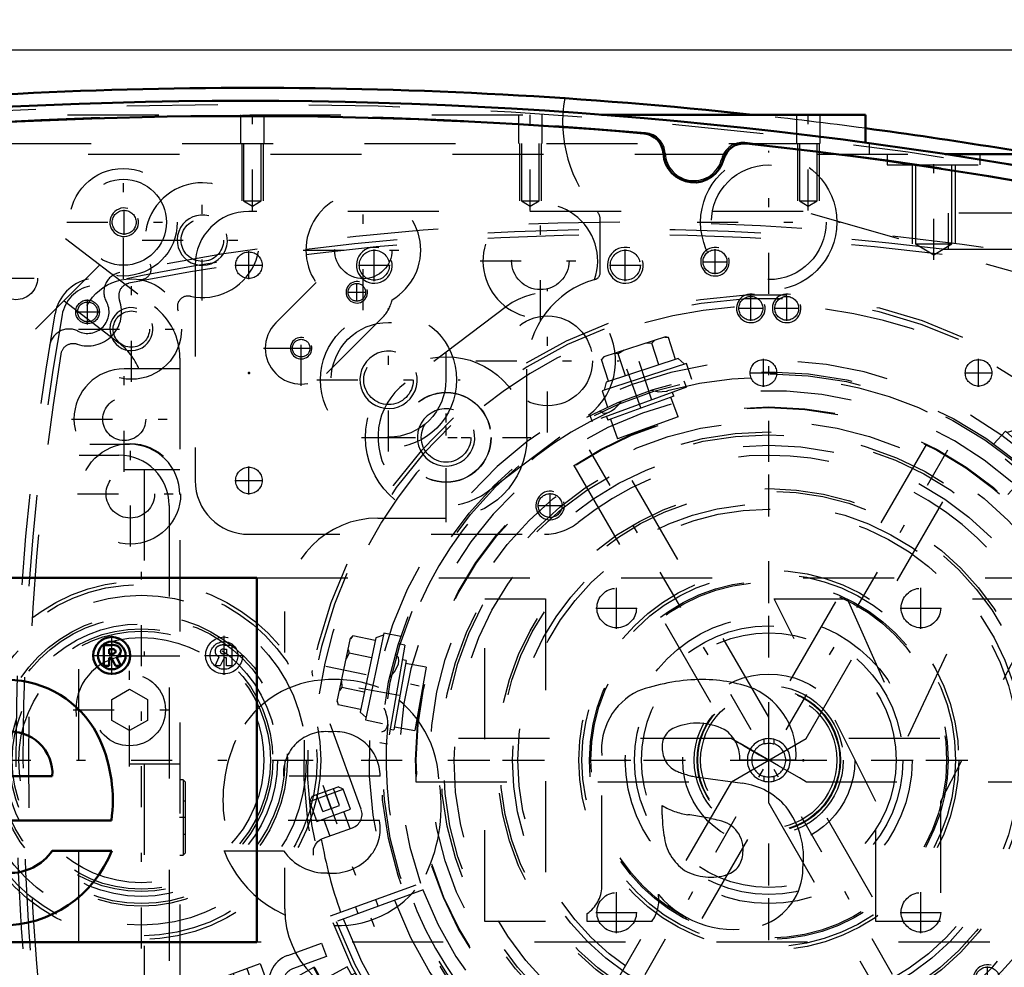
# Model space of a CAD drawing. Units: inches. Extents: x 19 to 237, y 19 to 234.
# Drawn here: x 165 to 176, y 101 to 111 of the extents above; entities that cross this region are included whole.
import ezdxf

# ---------------------------------------------------------------- set-up
doc = ezdxf.new("R2010")
doc.units = ezdxf.units.IN
doc.header["$MEASUREMENT"] = 0
doc.linetypes.add('Center', pattern=[1.5, 0.45, -0.5, 0.05, -0.5])
doc.linetypes.add('Dashed', pattern=[2, 1, -1])
for name, color, linetype, lineweight in [('2d ConnectionPoints', 7, 'Continuous', 50), ('AM_0', 7, 'Continuous', 50), ('AM_5', 3, 'Continuous', 25), ('AM_7', 7, 'Center', 25), ('AM_9', 6, 'Dashed', 25)]:
    doc.layers.add(name, color=color, linetype=linetype, lineweight=lineweight)
doc.dimstyles.get("Standard").update_dxf_attribs({"dimtxt": 0.18, "dimasz": 0.18, "dimexe": 0.18, "dimexo": 0.0625, "dimgap": 0.09, "dimtad": 0, "dimtih": 1, "dimtoh": 1, "dimdec": 4, "dimzin": 0, "dimdsep": 46, "dimtxsty": 'Standard', "dimcen": 0.09, "dimadec": 0, "dimazin": 0, "dimtfac": 1, "dimtdec": 4, "dimtofl": 0, "dimtmove": 0, "dimatfit": 3, "dimfxl": 0, "dimtolj": 1, "dimtzin": 0, "dimarcsym": 0})

# ---------------------------------------------------------------- blocks, each defined once
blk = doc.blocks.new('66_0543204010_SH5_GS_0_in_J5RNF_1_2_GN_Wire_Rope_Hoist_900')
at = {"layer": 'AM_5'}
for centre, radius in [((168.74, 108.669), 0.197), ((171.496, 108.669), 0.197), ((172.874, 108.196), 0.157)]:
    blk.add_arc(centre, radius, 75, 15, dxfattribs=at)
at = {"layer": 'AM_7'}
for p, q in [((167.363, 108.516), (167.363, 108.822)), ((168.74, 108.496), (168.74, 108.842)), ((171.496, 108.496), (171.496, 108.842)), ((172.481, 108.571), (172.481, 108.845)), ((167.21, 108.669), (167.515, 108.669)), ((168.567, 108.669), (168.914, 108.669)), ((171.323, 108.669), (171.67, 108.669)), ((172.343, 108.708), (172.618, 108.708)), ((170.641, 106.834), (170.641, 108.405)), ((172.874, 108.059), (172.874, 108.334)), ((172.737, 108.196), (173.012, 108.196)), ((169.856, 107.619), (171.427, 107.619)), ((169.528, 105.993), (169.528, 107.564)), ((168.742, 106.779), (170.313, 106.779)), ((173.071, 99.722), (173.071, 106.749)), ((167.363, 106.153), (167.363, 106.459)), ((167.21, 106.306), (167.515, 106.306)), ((169.557, 103.236), (176.585, 103.236))]:
    blk.add_line(p, q, dxfattribs=at)
at = {"layer": 'AM_9'}
for p, q in [((173.449, 109.259), (167.363, 109.259)), ((180.266, 107.304), (173.449, 109.259)), ((166.772, 108.669), (166.772, 106.306)), ((170.191, 108.216), (169.077, 107.376)), ((169.978, 106.182), (171.092, 107.022)), ((167.363, 105.716), (170.607, 105.716))]:
    blk.add_line(p, q, dxfattribs=at)
for centre, radius in [((167.363, 108.669), 0.146), ((168.74, 108.669), 0.165), ((171.496, 108.669), 0.165), ((172.481, 108.708), 0.131), ((172.874, 108.196), 0.131), ((170.641, 107.619), 0.494), ((169.528, 106.779), 0.494), ((167.363, 106.306), 0.146)]:
    blk.add_circle(centre, radius, dxfattribs=at)
for centre, radius, start, end in [((167.363, 108.669), 0.591, 90, 180), ((170.641, 107.619), 0.748, 307.0403, 127.0403), ((169.528, 106.779), 0.748, 127.0403, 307.0403), ((173.071, 103.236), 3.346, 301.5881, 128.7394), ((167.363, 106.306), 0.591, 180, 270), ((170.607, 106.306), 0.591, 270, 308.7394)]:
    blk.add_arc(centre, radius, start, end, dxfattribs=at)
blk = doc.blocks.new('67_0543003220_SH5_L2_0_in_J5RNF_1_2_GN_Wire_Rope_Hoist_900')
at = {"layer": 'AM_5'}
for p, q in [((167.995, 100.56), (168.003, 100.537)), ((168.158, 100.594), (168.003, 100.537)), ((168.223, 100.417), (168.067, 100.36)), ((168.075, 100.338), (168.067, 100.36)), ((173.326, 96.815), (173.326, 96.933)), ((173.563, 96.815), (173.563, 96.933))]:
    blk.add_line(p, q, dxfattribs=at)
for centre, radius in [((166.947, 100.459), 0.094), ((168.061, 100.458), 0.127), ((167.22, 99.707), 0.094), ((173.445, 97.17), 0.127)]:
    blk.add_arc(centre, radius, 75, 15, dxfattribs=at)
at = {"layer": 'AM_7'}
for p, q in [((166.947, 100.252), (166.947, 100.666)), ((166.74, 100.459), (167.153, 100.459)), ((167.336, 100.194), (168.231, 100.52)), ((167.22, 99.525), (167.22, 99.889)), ((167.038, 99.707), (167.402, 99.707)), ((173.445, 96.807), (173.445, 97.418)), ((173.197, 97.17), (173.693, 97.17))]:
    blk.add_line(p, q, dxfattribs=at)
at = {"layer": 'AM_9'}
for p, q in [((167.789, 101.092), (168.159, 101.227)), ((168.159, 101.227), (168.213, 101.079)), ((166.654, 100.699), (167.487, 101.002)), ((167.487, 101.002), (167.985, 99.633)), ((168.213, 101.079), (167.843, 100.944)), ((167.191, 100.894), (167.689, 99.525)), ((167.339, 100.948), (167.837, 99.579)), ((166.654, 100.699), (167.152, 99.33)), ((167.748, 100.742), (168.004, 100.04)), ((167.81, 100.609), (167.957, 100.662)), ((168.113, 100.235), (167.957, 100.662)), ((166.835, 100.479), (166.908, 100.566)), ((166.908, 100.566), (167.02, 100.546)), ((167.816, 100.579), (167.661, 100.522)), ((167.805, 100.621), (167.803, 100.616)), ((167.964, 100.172), (167.803, 100.616)), ((167.805, 100.621), (167.81, 100.609)), ((167.83, 100.616), (167.825, 100.566)), ((167.825, 100.566), (167.872, 100.438)), ((168.127, 100.608), (167.995, 100.56)), ((168.208, 100.386), (168.127, 100.608)), ((168.158, 100.594), (168.127, 100.608)), ((168.223, 100.417), (168.158, 100.594)), ((166.874, 100.372), (166.835, 100.479)), ((167.02, 100.546), (167.059, 100.439)), ((167.513, 100.468), (167.331, 100.402)), ((168.01, 100.44), (168.015, 100.503)), ((166.986, 100.352), (166.874, 100.372)), ((167.059, 100.439), (166.986, 100.352)), ((167.436, 100.046), (167.317, 100.372)), ((167.466, 100.032), (167.331, 100.402)), ((167.908, 100.403), (167.903, 100.352)), ((167.903, 100.352), (167.95, 100.224)), ((167.908, 100.403), (168.01, 100.44)), ((168.075, 100.338), (168.208, 100.386)), ((168.208, 100.386), (168.223, 100.417)), ((167.561, 100.276), (167.338, 100.316)), ((167.415, 100.102), (167.561, 100.276)), ((168.113, 100.235), (167.965, 100.181)), ((168.088, 100.226), (168.093, 100.29)), ((167.951, 100.209), (167.796, 100.152)), ((167.964, 100.172), (167.97, 100.169)), ((167.965, 100.181), (167.97, 100.169)), ((167.466, 100.032), (167.648, 100.098)), ((168.206, 99.945), (168.502, 100.053)), ((168.556, 99.905), (168.26, 99.797)), ((167.108, 99.727), (167.181, 99.814)), ((167.181, 99.814), (167.293, 99.794)), ((167.293, 99.794), (167.332, 99.688)), ((169.198, 98.602), (168.758, 99.811)), ((168.906, 99.865), (169.346, 98.656)), ((167.147, 99.62), (167.108, 99.727)), ((167.332, 99.688), (167.259, 99.6)), ((167.259, 99.6), (167.147, 99.62)), ((167.152, 99.33), (167.985, 99.633)), ((169.427, 98.567), (172.814, 96.988)), ((172.747, 96.845), (169.361, 98.424)), ((173.591, 96.985), (173.298, 96.985)), ((172.881, 96.973), (174.386, 96.973)), ((173.287, 96.973), (173.287, 96.933)), ((173.287, 96.933), (173.602, 96.933)), ((173.348, 96.933), (173.348, 96.815)), ((173.541, 96.815), (173.541, 96.933)), ((173.602, 96.933), (173.602, 96.973)), ((174.386, 96.973), (174.386, 96.815)), ((174.386, 96.815), (172.881, 96.815))]:
    blk.add_line(p, q, dxfattribs=at)
for points in [[(167.977, 100.608), (167.958, 100.63), (167.933, 100.653)], [(167.872, 100.438), (167.883, 100.426), (167.908, 100.403)], [(168.055, 100.394), (168.036, 100.416), (168.01, 100.44)], [(167.95, 100.224), (167.96, 100.212), (167.986, 100.189)]]:
    blk.add_lwpolyline(points, dxfattribs=at)
for centre, radius in [((168.061, 100.458), 0.236), ((168.061, 100.458), 0.217), ((166.947, 100.459), 0.197), ((166.947, 100.459), 0.173), ((166.947, 100.459), 0.118), ((166.947, 100.459), 0.114), ((166.947, 100.459), 0.094), ((168.061, 100.458), 0.177), ((168.061, 100.458), 0.157), ((168.061, 100.458), 0.142), ((168.061, 100.458), 0.127), ((168.061, 100.458), 0.121), ((168.061, 100.458), 0.118), ((167.22, 99.707), 0.197), ((167.22, 99.707), 0.173), ((167.22, 99.707), 0.118), ((167.22, 99.707), 0.114), ((167.22, 99.707), 0.094), ((173.445, 97.17), 0.236), ((173.445, 97.17), 0.217), ((173.445, 97.17), 0.177), ((173.445, 97.17), 0.157), ((173.445, 97.17), 0.142), ((173.445, 97.17), 0.127), ((173.445, 97.17), 0.121), ((173.445, 97.17), 0.118)]:
    blk.add_circle(centre, radius, dxfattribs=at)
for centre, radius, start, end in [((167.896, 100.796), 0.315, 110, 200), ((167.896, 100.796), 0.157, 110, 200), ((167.339, 100.38), 0.0236, 110, 200), ((167.458, 100.054), 0.0236, 200, 290), ((168.152, 100.093), 0.157, 200, 290), ((168.61, 99.757), 0.315, 20, 110), ((168.152, 100.093), 0.315, 200, 290), ((168.61, 99.757), 0.157, 20, 110), ((169.494, 98.71), 0.157, 200, 245), ((169.494, 98.71), 0.315, 200, 245), ((172.881, 97.13), 0.157, 245, 270), ((172.881, 97.13), 0.315, 245, 270)]:
    blk.add_arc(centre, radius, start, end, dxfattribs=at)
blk = doc.blocks.new('68_0543001430_SH5_G6_0_in_J5RNF_1_2_GN_Wire_Rope_Hoist_900')
at = {"layer": 'AM_7'}
for p, q in [((177, 106.174), (177.565, 104.623)), ((168.173, 102.961), (168.737, 101.411)), ((168.687, 100.805), (167.882, 100.359))]:
    blk.add_line(p, q, dxfattribs=at)
at = {"layer": 'AM_9'}
for p, q in [((176.315, 107.16), (176.846, 105.699)), ((176.856, 105.994), (177.226, 106.129)), ((176.883, 106.051), (177.169, 106.156)), ((177.001, 105.885), (176.933, 106.07)), ((177.093, 105.919), (177.026, 106.103)), ((177.186, 105.952), (177.118, 106.137)), ((177.226, 106.129), (177.169, 106.156)), ((177.305, 105.912), (177.226, 106.129)), ((176.883, 106.051), (176.856, 105.994)), ((176.856, 105.994), (176.935, 105.777)), ((176.935, 105.777), (177.305, 105.912)), ((177.001, 105.885), (177.186, 105.952)), ((177.3, 105.696), (177.231, 105.885)), ((177.009, 105.804), (177.078, 105.615)), ((177.048, 105.605), (177.379, 105.725)), ((176.831, 104.755), (177.807, 105.149)), ((176.868, 104.659), (177.857, 105.019)), ((177.884, 104.945), (176.895, 104.585)), ((177.61, 104.845), (177.583, 104.919)), ((177.361, 104.839), (177.388, 104.765)), ((168.596, 102.696), (168.065, 104.157)), ((168.056, 102.839), (168.342, 102.943)), ((168.399, 102.916), (168.342, 102.943)), ((168.029, 102.781), (168.399, 102.916)), ((168.056, 102.839), (168.029, 102.781)), ((168.174, 102.672), (168.106, 102.857)), ((168.266, 102.706), (168.199, 102.891)), ((168.359, 102.739), (168.291, 102.924)), ((168.478, 102.699), (168.399, 102.916)), ((168.029, 102.781), (168.108, 102.564)), ((168.174, 102.672), (168.359, 102.739)), ((168.108, 102.564), (168.478, 102.699)), ((168.473, 102.483), (168.404, 102.672)), ((168.182, 102.591), (168.251, 102.403)), ((168.172, 102.374), (168.502, 102.494)), ((168.259, 101.526), (169.248, 101.886)), ((169.275, 101.812), (168.286, 101.452)), ((168.782, 101.632), (168.755, 101.706)), ((168.533, 101.626), (168.56, 101.552)), ((168.072, 100.959), (167.851, 100.837)), ((168.072, 100.959), (168.492, 100.202)), ((168.088, 100.955), (168.496, 100.218)), ((168.44, 100.968), (168.234, 100.854)), ((168.695, 100.509), (168.44, 100.968)), ((168.53, 100.898), (168.491, 100.877)), ((167.847, 100.821), (168.255, 100.084)), ((167.851, 100.837), (168.271, 100.08)), ((168.246, 100.831), (168.178, 100.793)), ((168.234, 100.854), (168.488, 100.395)), ((168.247, 100.861), (168.297, 100.739)), ((167.912, 100.704), (167.877, 100.685)), ((167.877, 100.685), (168.156, 100.182)), ((168.568, 100.739), (168.374, 100.632)), ((167.923, 100.562), (167.912, 100.524)), ((167.94, 100.571), (167.923, 100.562)), ((167.923, 100.562), (168.076, 100.286)), ((168.374, 100.632), (168.425, 100.51)), ((168.644, 100.601), (168.683, 100.623)), ((167.912, 100.524), (168.038, 100.297)), ((168.425, 100.51), (168.501, 100.402)), ((168.695, 100.509), (168.488, 100.395)), ((168.407, 100.38), (168.475, 100.418)), ((168.038, 100.297), (168.076, 100.286)), ((168.076, 100.286), (168.093, 100.296)), ((168.156, 100.182), (168.19, 100.201)), ((168.271, 100.08), (168.492, 100.202)), ((175.778, 98.904), (175.22, 99.797))]:
    blk.add_line(p, q, dxfattribs=at)
for points in [[(176.278, 107.211), (176.278, 107.211), (176.311, 107.168), (176.315, 107.16)], [(177.393, 105.729), (177.414, 105.733), (177.448, 105.734), (177.493, 105.722), (177.542, 105.69), (177.571, 105.652), (177.571, 105.652)], [(168.065, 104.157), (168.058, 104.2), (168.06, 104.22), (168.06, 104.22)], [(168.071, 102.194), (168.071, 102.194), (168.072, 102.263), (168.093, 102.311), (168.121, 102.343), (168.15, 102.364), (168.158, 102.368)], [(168.53, 100.898), (168.532, 100.895), (168.542, 100.876), (168.558, 100.845), (168.58, 100.804), (168.605, 100.758), (168.631, 100.713), (168.653, 100.673), (168.671, 100.643), (168.681, 100.626), (168.683, 100.623)]]:
    blk.add_lwpolyline(points, dxfattribs=at)
for centre, radius, start, end in [((173.071, 103.236), 5.108, 20.4417, 199.5583), ((173.071, 103.236), 5.068, 20.4451, 199.5549), ((173.071, 103.236), 4.989, 48.3799, 171.6201), ((173.071, 103.236), 4.389, 20.5139, 199.4861), ((173.071, 103.236), 4.055, 20.5563, 199.4437), ((176.994, 105.753), 0.157, 200, 290), ((177.433, 105.577), 0.157, 104.6341, 110), ((173.071, 103.236), 4.989, 20.4521, 29.9889), ((173.071, 103.236), 5.108, 200.4417, 19.5583), ((173.071, 103.236), 5.068, 200.4451, 19.5549), ((173.071, 103.236), 4.989, 200.4521, 19.5479), ((173.071, 103.236), 4.488, 20.5026, 22), ((173.071, 103.236), 4.331, 20.5209, 22), ((173.071, 103.236), 4.389, 200.5139, 19.4861), ((173.071, 103.236), 4.331, 302, 19.4791), ((173.071, 103.236), 4.488, 302, 19.4974), ((173.071, 103.236), 4.055, 200.5563, 19.4437), ((168.448, 102.642), 0.157, 290, 20), ((168.226, 102.226), 0.157, 110, 115.3659), ((173.071, 103.236), 4.989, 190.0111, 199.5479), ((168.078, 100.949), 0.0118, 29, 119), ((167.857, 100.827), 0.0118, 119, 209), ((168.486, 100.212), 0.0118, 299, 29), ((168.266, 100.09), 0.0118, 209, 299)]:
    blk.add_arc(centre, radius, start, end, dxfattribs=at)
blk = doc.blocks.new('69_C2366611112x41_1_0_in_J5RNF_1_2_GN_Wire_Rope_Hoist_900')
at = {"layer": 'AM_0'}
for p, q in [((155.449, 105.236), (155.449, 101.236)), ((167.449, 105.236), (155.449, 105.236)), ((167.449, 101.236), (167.449, 105.236)), ((157.638, 105.006), (156.84, 105.006)), ((156.84, 105.006), (157.991, 102.781)), ((158.345, 103.498), (157.638, 105.006)), ((159.015, 105.006), (158.345, 103.498)), ((158.699, 102.781), (159.817, 105.006)), ((159.817, 105.006), (159.015, 105.006)), ((162.327, 105.006), (162.327, 101.466)), ((162.991, 105.006), (162.327, 105.006)), ((162.991, 101.466), (162.991, 105.006)), ((165.855, 104.5), (165.771, 104.5)), ((165.771, 104.5), (165.771, 104.272)), ((165.85, 104.456), (165.83, 104.456)), ((165.83, 104.456), (165.83, 104.404)), ((165.83, 104.404), (165.864, 104.404)), ((165.83, 104.272), (165.83, 104.36)), ((165.83, 104.36), (165.855, 104.36)), ((165.855, 104.36), (165.897, 104.272)), ((165.955, 104.272), (165.91, 104.369)), ((165.771, 104.272), (165.83, 104.272)), ((165.897, 104.272), (165.955, 104.272)), ((161.708, 101.847), (161.708, 103.287)), ((159.576, 103.236), (160.192, 103.236)), ((160.65, 103.048), (160.163, 102.982)), ((164.141, 103.059), (165.203, 103.059)), ((157.991, 102.781), (157.991, 101.466)), ((158.699, 101.466), (158.699, 102.781)), ((161.044, 102.637), (161.044, 102.738)), ((164.151, 102.572), (165.853, 102.572)), ((165.857, 102.241), (165.203, 102.241)), ((161.87, 101.466), (161.87, 101.552)), ((157.991, 101.466), (158.699, 101.466)), ((161.158, 101.466), (161.87, 101.466)), ((162.327, 101.466), (162.991, 101.466)), ((155.449, 101.236), (167.449, 101.236))]:
    blk.add_line(p, q, dxfattribs=at)
for radius in [0.203, 0.152]:
    blk.add_circle((165.857, 104.385), radius, dxfattribs=at)
for centre, radius, start, end in [((165.857, 104.393), 0.0635, 64.4591, 96.7895), ((165.864, 104.379), 0.122, 61.2578, 94.2029), ((165.873, 104.429), 0.0241, 323.6303, 60.4971), ((165.897, 104.433), 0.0586, 2.5531, 64.6069), ((165.868, 104.437), 0.033, 262.8168, 318.0709), ((165.885, 104.435), 0.0703, 290.8694, 0.1992), ((160.599, 102.537), 1.584, 88.3554, 110.8649), ((160.587, 102.007), 2.114, 69.9647, 88.46), ((164.644, 102.743), 1.379, 83.8816, 110.6774), ((160.374, 103.293), 0.8, 115.0977, 184.112), ((164.685, 102.968), 1.189, 116.3381, 177.0597), ((164.7, 102.988), 1.13, 24.2061, 85.369), ((160.999, 103.354), 0.712, 354.5855, 63.9227), ((160.658, 103.003), 0.639, 70.4097, 120.3305), ((160.828, 103.392), 0.217, 354.6488, 78.1371), ((160.583, 103.251), 0.391, 129.2364, 182.2289), ((164.633, 103.057), 0.492, 83.619, 179.7864), ((164.744, 103.088), 0.461, 356.3374, 96.9807), ((160.776, 103.359), 0.268, 291.6815, 2.7226), ((164.249, 102.797), 1.619, 351.9997, 23.8272), ((160.508, 104.004), 0.966, 278.4198, 292.3299), ((160.258, 102.238), 0.75, 97.286, 139.8233), ((165.218, 102.728), 1.746, 170.0712, 205.2195), ((160.393, 102.166), 0.9, 141.8363, 187.5292), ((160.663, 103.358), 0.728, 277.9803, 301.5345), ((161.084, 99.988), 2.668, 96.8957, 104.3923), ((159.817, 102.618), 1.227, 350.0381, 0.8936), ((160.474, 102.26), 0.317, 99.5803, 188.2712), ((164.604, 102.481), 0.462, 168.6859, 220.4109), ((160.492, 102.464), 0.536, 304.9294, 353.83), ((160.413, 102.218), 0.253, 180.6769, 250.9499), ((164.67, 102.553), 0.559, 221.684, 275.249), ((164.658, 102.708), 1.286, 269.3399, 338.7488), ((164.738, 102.562), 0.565, 268.3059, 325.493), ((160.163, 102.05), 0.663, 180.1965, 250.7689), ((160.511, 102.567), 0.615, 252.9658, 298.0033), ((164.598, 102.519), 1.099, 209.1783, 272.3893), ((160.259, 102.459), 1.082, 253.1308, 319.9217), ((161.492, 101.703), 0.41, 171.5597, 215.3809), ((162.078, 101.859), 0.371, 181.923, 235.8373)]:
    blk.add_arc(centre, radius, start, end, dxfattribs=at)
at = {"layer": 'AM_7'}
for p, q in [((165.857, 104.172), (165.857, 104.599)), ((165.643, 104.385), (166.07, 104.385))]:
    blk.add_line(p, q, dxfattribs=at)
blk = doc.blocks.new('70_SH5_L_L2_EC_YAL_0_in_J5RNF_1_2_GN_Wire_Rope_Hoist_900')
at = {"layer": 'AM_0'}
for centre, radius, start, end in [((167.304, 59.411), 51.063, 76.8299, 103.124), ((167.304, 59.411), 50.896, 85.0458, 94.9789), ((171.679, 109.881), 0.236, 3.1912, 85.0458), ((172.802, 109.771), 0.236, 83.7696, 165.6242), ((167.304, 59.411), 50.896, 76.8679, 83.7696), ((172.249, 109.913), 0.335, 183.1912, 345.6242)]:
    blk.add_arc(centre, radius, start, end, dxfattribs=at)
at = {"layer": 'AM_9'}
for centre, radius, start, end in [((167.304, 59.411), 51.024, 76.8424, 103.1114), ((167.304, 59.389), 50.925, 85.0267, 94.9975), ((171.698, 109.887), 0.236, 2.6494, 85.0267), ((172.784, 109.781), 0.236, 83.7935, 166.1708), ((167.304, 59.389), 50.925, 76.8486, 83.7935), ((172.249, 109.913), 0.315, 182.6494, 346.1708)]:
    blk.add_arc(centre, radius, start, end, dxfattribs=at)
blk = doc.blocks.new('72_2527095300_SH6_SHR6_3_23_M2_5_0_in_J5RNF_1_2_GN_Wire_Rope_Hoist_900')
at = {"layer": 'AM_7'}
for p, q in [((164.556, 108.527), (165.053, 108.527)), ((165.994, 106.401), (165.994, 107.559)), ((165.415, 106.98), (166.574, 106.98)), ((166.061, 105.58), (166.061, 106.738)), ((165.482, 106.159), (166.641, 106.159)), ((166.053, 103.167), (166.053, 104.408)), ((165.433, 103.787), (166.674, 103.787)), ((166.667, 102.605), (166.602, 102.605))]:
    blk.add_line(p, q, dxfattribs=at)
at = {"layer": 'AM_9'}
for p, q in [((163.762, 110.181), (166.327, 108.213)), ((165.727, 108.673), (163.704, 106.65)), ((165.333, 108.279), (165.933, 107.819)), ((166.605, 107.65), (166.605, 96.695)), ((166.605, 107.532), (165.994, 107.532)), ((163.616, 106.703), (166.053, 106.703)), ((163.498, 106.585), (165.935, 106.585)), ((165.994, 106.428), (166.605, 106.428)), ((166.211, 106.428), (166.211, 104.378)), ((166.487, 106.033), (166.487, 96.813)), ((166.605, 104.378), (166.053, 104.378)), ((165.856, 103.901), (166.053, 104.015)), ((166.053, 104.015), (166.25, 103.901)), ((165.856, 103.673), (165.856, 103.901)), ((166.25, 103.901), (166.25, 103.673)), ((166.053, 103.56), (165.856, 103.673)), ((166.25, 103.673), (166.053, 103.56)), ((166.053, 103.196), (166.605, 103.196)), ((166.211, 103.196), (166.211, 100.043)), ((166.642, 103.019), (166.605, 103.019)), ((166.664, 102.997), (166.642, 103.019)), ((166.642, 103.019), (166.642, 102.191)), ((166.664, 102.997), (166.664, 102.214)), ((166.664, 102.787), (166.642, 102.787)), ((166.642, 102.423), (166.664, 102.423)), ((166.605, 102.191), (166.642, 102.191)), ((166.642, 102.191), (166.664, 102.214))]:
    blk.add_line(p, q, dxfattribs=at)
for centre, radius in [((164.805, 108.527), 0.236), ((165.994, 106.98), 0.236), ((166.061, 106.159), 0.552), ((166.061, 106.159), 0.266), ((166.053, 103.787), 0.394)]:
    blk.add_circle(centre, radius, dxfattribs=at)
for centre, radius, start, end in [((165.896, 107.65), 0.709, 360, 52.5), ((165.502, 107.256), 0.709, 22.8815, 52.5), ((165.994, 106.98), 0.552, 90, 270), ((166.053, 106.151), 0.552, 0, 90), ((165.935, 106.033), 0.552, 0, 90), ((166.053, 103.787), 0.591, 90, 270)]:
    blk.add_arc(centre, radius, start, end, dxfattribs=at)
blk = doc.blocks.new('73_2527097300_SH5_0_in_J5RNF_1_2_GN_Wire_Rope_Hoist_900')
at = {"layer": 'AM_0'}
for p, q in [((171.235, 110.322), (174.134, 110.322)), ((174.134, 110.322), (174.134, 110.015)), ((175.009, 109.889), (176.006, 109.889))]:
    blk.add_line(p, q, dxfattribs=at)
for start, end in [(83.8425, 96.1575), (79.1819, 82.4415)]:
    blk.add_arc((167.402, 59.436), 51.181, start, end, dxfattribs=at)
at = {"layer": 'AM_5'}
for p, q in [((167.284, 110.007), (167.284, 109.377)), ((167.52, 110.007), (167.52, 109.377)), ((170.335, 110.007), (170.335, 109.377)), ((170.571, 110.007), (170.571, 109.377)), ((173.386, 110.007), (173.386, 109.377)), ((173.623, 110.007), (173.623, 109.377)), ((174.646, 109.771), (174.646, 108.905)), ((175.119, 109.771), (175.119, 108.905))]:
    blk.add_line(p, q, dxfattribs=at)
for centre, radius in [((165.993, 109.141), 0.157), ((166.851, 108.944), 0.276), ((168.548, 108.372), 0.118), ((166.072, 107.968), 0.236), ((167.937, 107.759), 0.118), ((168.896, 107.411), 0.315), ((169.528, 106.779), 0.315)]:
    blk.add_arc(centre, radius, 75, 15, dxfattribs=at)
at = {"layer": 'AM_7'}
for p, q in [((167.402, 109.269), (167.402, 110.372)), ((170.453, 109.269), (170.453, 110.372)), ((173.505, 109.269), (173.505, 110.372)), ((173.071, 108.356), (173.071, 109.926)), ((174.883, 108.73), (174.883, 109.944)), ((165.985, 108.521), (165.985, 109.761)), ((166.851, 108.283), (166.851, 109.606)), ((168.619, 108.175), (168.619, 109.497)), ((170.563, 108.054), (170.563, 109.377)), ((165.993, 109.004), (165.993, 109.278)), ((165.365, 109.141), (166.605, 109.141)), ((172.286, 109.141), (173.857, 109.141)), ((166.19, 108.944), (167.512, 108.944)), ((167.958, 108.836), (169.281, 108.836)), ((169.902, 108.716), (171.225, 108.716)), ((166.072, 107.389), (166.072, 108.547)), ((168.548, 108.27), (168.548, 108.473)), ((168.446, 108.372), (168.649, 108.372)), ((167.937, 107.345), (167.937, 108.171)), ((168.896, 106.626), (168.896, 108.197)), ((165.493, 107.968), (166.651, 107.968)), ((167.523, 107.758), (168.35, 107.758)), ((167.835, 107.759), (168.038, 107.759)), ((169.528, 105.849), (169.528, 107.709)), ((168.11, 107.411), (169.681, 107.411)), ((175.205, 99.541), (170.938, 106.93)), ((170.939, 99.541), (175.204, 106.93)), ((168.598, 106.779), (170.458, 106.779)), ((166.182, 101.169), (166.182, 105.302)), ((153.67, 103.236), (168.249, 103.236))]:
    blk.add_line(p, q, dxfattribs=at)
at = {"layer": 'AM_9'}
for p, q in [((163.372, 110.322), (171.235, 110.322)), ((167.272, 110.322), (167.272, 110.007)), ((167.532, 110.007), (167.532, 110.322)), ((170.323, 110.322), (170.323, 110.007)), ((170.583, 110.007), (170.583, 110.322)), ((173.375, 110.322), (173.375, 110.007)), ((173.634, 110.007), (173.634, 110.322)), ((160.631, 110.007), (174.174, 110.007)), ((167.305, 110.007), (167.305, 109.377)), ((167.499, 109.377), (167.499, 110.007)), ((170.357, 110.007), (170.357, 109.377)), ((170.55, 109.377), (170.55, 110.007)), ((173.408, 110.007), (173.408, 109.377)), ((173.601, 109.377), (173.601, 110.007)), ((174.134, 110.015), (174.134, 110.007)), ((174.174, 110.007), (174.174, 109.889)), ((159.599, 109.889), (175.009, 109.889)), ((174.371, 109.889), (174.371, 109.771)), ((175.394, 109.771), (175.394, 109.889)), ((174.371, 109.771), (175.394, 109.771)), ((174.684, 109.771), (174.684, 108.905)), ((175.081, 108.905), (175.081, 109.771)), ((167.305, 109.377), (167.499, 109.377)), ((167.305, 109.377), (167.402, 109.319)), ((167.402, 109.319), (167.499, 109.377)), ((170.357, 109.377), (170.453, 109.319)), ((170.357, 109.377), (170.55, 109.377)), ((170.453, 109.319), (170.55, 109.377)), ((173.408, 109.377), (173.601, 109.377)), ((173.408, 109.377), (173.505, 109.319)), ((173.505, 109.319), (173.601, 109.377)), ((171.221, 108.589), (171.221, 109.172)), ((174.684, 108.905), (174.883, 108.785)), ((174.684, 108.905), (175.081, 108.905)), ((174.883, 108.785), (175.081, 108.905)), ((167.658, 108.036), (168.101, 108.479)), ((168.827, 108.092), (168.215, 107.48)), ((170.414, 106.779), (170.414, 107.527)), ((173.072, 103.707), (171.341, 106.706)), ((174.802, 106.706), (173.071, 103.707)), ((170.932, 106.47), (172.663, 103.471)), ((173.481, 103.472), (175.212, 106.47)), ((168.78, 105.893), (169.528, 105.893)), ((167.757, 104.417), (167.757, 104.869)), ((172.664, 103.472), (169.194, 103.472)), ((172.662, 102.999), (173.481, 103.472)), ((176.949, 103.472), (173.481, 103.472)), ((173.016, 103.465), (173.016, 103.414)), ((173.127, 103.465), (173.127, 103.414)), ((173.016, 103.057), (173.016, 103.006)), ((173.127, 103.057), (173.127, 103.006)), ((169.194, 102.999), (172.662, 102.999)), ((172.662, 102.999), (170.932, 100.001)), ((173.479, 102.999), (176.949, 102.999)), ((175.212, 100.001), (173.48, 103)), ((171.341, 99.765), (173.072, 102.764)), ((173.071, 102.764), (174.802, 99.765)), ((167.757, 101.602), (167.757, 102.054))]:
    blk.add_line(p, q, dxfattribs=at)
for points in [[(173.071, 103.236), (173.071, 103.236), (173.071, 103.357), (173.071, 103.556), (173.071, 103.625), (173.071, 103.682), (173.071, 103.702), (173.071, 103.708)], [(173.071, 103.236), (173.071, 103.236), (172.888, 103.342), (172.756, 103.418), (172.697, 103.452), (172.671, 103.467), (172.663, 103.472), (172.662, 103.472)], [(172.662, 103.472), (172.667, 103.469), (172.686, 103.458), (172.734, 103.43), (172.793, 103.396), (172.966, 103.296), (173.071, 103.236), (173.071, 103.236)], [(173.127, 103.465), (173.124, 103.466), (173.115, 103.468), (173.101, 103.47), (173.084, 103.471), (173.066, 103.472), (173.048, 103.471), (173.033, 103.469), (173.022, 103.467), (173.017, 103.465), (173.016, 103.465)], [(173.016, 103.414), (173.019, 103.415), (173.028, 103.417), (173.041, 103.42), (173.058, 103.422), (173.077, 103.422), (173.094, 103.421), (173.109, 103.419), (173.12, 103.416), (173.126, 103.414), (173.127, 103.414)], [(169.201, 102.999), (169.201, 102.999), (169.2, 103.013), (169.198, 103.052), (169.196, 103.112), (169.194, 103.185), (169.194, 103.236)], [(173.481, 102.999), (173.475, 103.002), (173.457, 103.013), (173.409, 103.041), (173.35, 103.075), (173.177, 103.175), (173.072, 103.235), (173.071, 103.236)], [(173.071, 102.763), (173.071, 102.769), (173.071, 102.79), (173.071, 102.846), (173.071, 102.914), (173.071, 103.114), (173.071, 103.235), (173.071, 103.236)], [(173.127, 103.057), (173.124, 103.056), (173.115, 103.054), (173.102, 103.051), (173.085, 103.049), (173.066, 103.049), (173.049, 103.05), (173.034, 103.052), (173.023, 103.055), (173.017, 103.057), (173.016, 103.057)], [(173.016, 103.006), (173.019, 103.005), (173.028, 103.003), (173.042, 103.001), (173.059, 103), (173.077, 102.999), (173.095, 103), (173.11, 103.002), (173.121, 103.004), (173.126, 103.006), (173.127, 103.006)]]:
    blk.add_lwpolyline(points, dxfattribs=at)
for centre, radius in [((173.071, 109.141), 0.748), ((173.071, 109.141), 0.63), ((165.985, 109.141), 0.591), ((165.985, 109.141), 0.472), ((165.993, 109.141), 0.131), ((166.851, 108.944), 0.233), ((168.619, 108.836), 0.315), ((170.563, 108.716), 0.315), ((166.072, 107.968), 0.551), ((168.548, 108.372), 0.0968), ((166.072, 107.968), 0.199), ((168.896, 107.411), 0.748), ((168.896, 107.411), 0.63), ((167.937, 107.759), 0.0968), ((168.896, 107.411), 0.272), ((169.528, 106.779), 0.886), ((169.528, 106.779), 0.492), ((173.071, 103.236), 3.878), ((173.071, 103.236), 3.871), ((169.528, 106.779), 0.272), ((173.071, 103.236), 3.72), ((173.071, 103.236), 3.603), ((173.071, 103.236), 3.573), ((173.071, 103.236), 3.456), ((173.071, 103.236), 2.981), ((173.071, 103.236), 2.953), ((173.071, 103.236), 2.815), ((173.071, 103.236), 2.756), ((173.071, 103.236), 2.087), ((166.182, 103.236), 1.969), ((173.071, 103.236), 2.051), ((173.071, 103.236), 1.969), ((166.182, 103.236), 1.929), ((173.071, 103.236), 1.953), ((166.182, 103.236), 1.811), ((166.182, 103.236), 1.603), ((166.182, 103.236), 1.575), ((166.182, 103.236), 1.496), ((166.182, 103.236), 1.443), ((173.071, 103.236), 1.474), ((166.182, 103.236), 1.417), ((166.182, 103.236), 1.346), ((173.071, 103.236), 1.398)]:
    blk.add_circle(centre, radius, dxfattribs=at)
for centre, radius, start, end in [((172.284, 110.243), 1.476, 169.8941, 222.2054), ((167.402, 59.436), 51.181, 82.4415, 83.8425), ((166.851, 108.944), 0.63, 257.9506, 204.8472), ((168.619, 108.836), 0.63, 300.0169, 214.5468), ((170.563, 108.716), 0.63, 341.1082, 271.5581), ((171.103, 109.172), 0.118, 360, 42.2054), ((166.172, 108.63), 0.118, 261.3711, 24.8472), ((171.142, 108.589), 0.0787, 285.5368, 360), ((171.438, 107.527), 1.024, 105.5368, 180), ((166.695, 108.213), 0.118, 77.9506, 201.4267), ((168.549, 108.37), 0.394, 315, 348.2909), ((167.937, 107.758), 0.394, 135, 315), ((168.78, 104.869), 1.024, 90, 180), ((173.071, 103.236), 0.236, 103.4934, 256.5066), ((173.071, 103.236), 0.187, 107.1418, 252.8582), ((173.071, 103.236), 0.236, 283.4934, 76.5066), ((173.071, 103.236), 0.187, 287.1418, 72.8582), ((168.78, 101.602), 1.024, 180, 270)]:
    blk.add_arc(centre, radius, start, end, dxfattribs=at)
blk = doc.blocks.new('74_0543416040_SH5_L2_G6_75_0_in_J5RNF_1_2_GN_Wire_Rope_Hoist_900')
at = {"layer": 'AM_7'}
for p, q in [((171.788, 107.186), (171.589, 107.8)), ((173.071, 98.761), (173.071, 107.71)), ((171.508, 107.532), (171.815, 106.686)), ((175.697, 106.152), (176.408, 106.941)), ((168.209, 104.269), (169.233, 104.052)), ((168.569, 104.029), (169.436, 103.876)), ((168.597, 103.236), (177.546, 103.236)), ((176.91, 102.42), (177.934, 102.202)), ((169.735, 99.53), (170.446, 100.319)), ((170.299, 99.931), (170.588, 100.276)), ((174.554, 98.671), (174.355, 99.285))]:
    blk.add_line(p, q, dxfattribs=at)
at = {"layer": 'AM_9'}
for p, q in [((171.936, 107.882), (171.26, 107.662)), ((171.787, 107.814), (171.711, 107.809)), ((171.816, 107.843), (171.787, 107.814)), ((171.865, 107.575), (171.787, 107.814)), ((171.93, 107.88), (171.971, 107.874)), ((171.971, 107.874), (171.936, 107.882)), ((172.048, 107.635), (171.971, 107.874)), ((171.419, 107.695), (171.379, 107.701)), ((171.484, 107.735), (171.419, 107.695)), ((171.497, 107.456), (171.419, 107.695)), ((171.265, 107.664), (171.236, 107.635)), ((171.26, 107.662), (171.236, 107.635)), ((171.313, 107.396), (171.236, 107.635)), ((172.168, 107.592), (171.242, 107.292)), ((172.078, 107.644), (171.284, 107.386)), ((172.144, 107.585), (172.078, 107.644)), ((172.226, 107.413), (172.168, 107.592)), ((171.284, 107.386), (171.265, 107.299)), ((172.168, 107.329), (172.143, 107.395)), ((172.168, 107.329), (171.133, 106.952)), ((171.242, 107.292), (171.3, 107.112)), ((171.776, 107.296), (171.846, 107.282)), ((172.028, 107.231), (172.013, 107.272)), ((172.028, 107.231), (171.303, 106.967)), ((172.075, 107.006), (171.997, 107.219)), ((171.217, 107.072), (171.23, 107.059)), ((171.382, 107.098), (171.422, 107.137)), ((171.108, 107.019), (171.133, 106.952)), ((171.288, 107.008), (171.303, 106.967)), ((171.334, 106.978), (171.412, 106.764)), ((172.075, 107.006), (171.412, 106.764)), ((175.795, 106.838), (175.964, 107.025)), ((175.999, 107.018), (175.964, 107.025)), ((176.003, 107.014), (175.964, 107.025)), ((176.527, 106.542), (175.999, 107.018)), ((176.107, 106.896), (176.092, 106.934)), ((175.669, 106.848), (175.543, 106.708)), ((176.393, 106.197), (175.669, 106.848)), ((175.772, 106.859), (175.688, 106.832)), ((176.393, 106.3), (175.772, 106.859)), ((175.939, 106.709), (176.107, 106.896)), ((176.174, 106.86), (176.107, 106.896)), ((176.226, 106.45), (176.395, 106.637)), ((176.434, 106.626), (176.395, 106.637)), ((176.37, 106.321), (176.538, 106.508)), ((176.538, 106.508), (176.527, 106.542)), ((176.375, 106.213), (176.393, 106.3)), ((176.267, 106.057), (176.393, 106.197)), ((168.332, 103.88), (168.48, 104.575)), ((168.504, 104.601), (168.479, 104.569)), ((168.504, 104.601), (168.48, 104.575)), ((168.75, 104.549), (168.504, 104.601)), ((168.757, 104.58), (168.583, 103.763)), ((168.846, 104.631), (168.644, 103.679)), ((168.841, 104.607), (168.757, 104.58)), ((169.031, 104.592), (168.846, 104.631)), ((168.454, 104.452), (168.464, 104.412)), ((169.075, 104.499), (168.884, 103.415)), ((169.075, 104.499), (169.005, 104.512)), ((168.71, 104.36), (168.464, 104.412)), ((169.09, 104.329), (169.046, 104.337)), ((169.09, 104.329), (168.956, 103.569)), ((169.308, 104.257), (169.084, 104.297)), ((169.308, 104.257), (169.185, 103.563)), ((168.908, 104.144), (168.928, 104.164)), ((168.928, 104.164), (168.955, 104.199)), ((168.383, 104.034), (168.358, 104.002)), ((168.381, 104.11), (168.383, 104.034)), ((168.63, 103.982), (168.383, 104.034)), ((168.332, 103.88), (168.343, 103.845)), ((168.333, 103.885), (168.343, 103.845)), ((168.589, 103.793), (168.343, 103.845)), ((168.865, 103.767), (168.848, 103.806)), ((168.583, 103.763), (168.649, 103.703)), ((168.644, 103.679), (168.829, 103.64)), ((168.912, 103.577), (168.956, 103.569)), ((168.962, 103.602), (169.185, 103.563)), ((168.802, 103.429), (168.884, 103.415)), ((177.499, 102.792), (177.314, 102.831)), ((177.297, 101.84), (177.499, 102.792)), ((177.56, 102.709), (177.494, 102.768)), ((177.386, 101.891), (177.56, 102.709)), ((177.554, 102.678), (177.8, 102.626)), ((177.811, 102.591), (177.8, 102.626)), ((177.81, 102.586), (177.8, 102.626)), ((177.663, 101.896), (177.811, 102.591)), ((177.513, 102.489), (177.76, 102.437)), ((177.76, 102.437), (177.785, 102.469)), ((177.762, 102.361), (177.76, 102.437)), ((177.433, 102.111), (177.679, 102.059)), ((177.679, 102.059), (177.712, 102.127)), ((177.689, 102.019), (177.679, 102.059)), ((177.112, 101.879), (177.297, 101.84)), ((177.302, 101.864), (177.386, 101.891)), ((177.393, 101.922), (177.639, 101.87)), ((177.639, 101.87), (177.664, 101.902)), ((177.639, 101.87), (177.663, 101.896)), ((170.305, 100.487), (170.159, 100.313)), ((170.305, 100.487), (170.845, 100.034)), ((169.876, 100.414), (169.75, 100.274)), ((169.979, 100.406), (169.933, 100.352)), ((169.979, 100.406), (170.822, 99.698)), ((170.133, 100.334), (170.105, 100.3)), ((170.133, 100.334), (170.725, 99.838)), ((169.75, 100.274), (170.474, 99.623)), ((169.768, 100.258), (169.75, 100.171)), ((169.773, 100.15), (169.605, 99.963)), ((169.75, 100.171), (170.371, 99.612)), ((170.203, 100.083), (170.185, 100.138)), ((169.917, 100.021), (169.748, 99.834)), ((170.699, 99.86), (170.845, 100.034)), ((169.605, 99.963), (169.616, 99.929)), ((169.616, 99.929), (170.144, 99.453)), ((169.709, 99.845), (169.748, 99.834)), ((170.51, 99.858), (170.465, 99.863)), ((170.696, 99.804), (170.725, 99.838)), ((170.204, 99.762), (170.036, 99.575)), ((170.474, 99.623), (170.6, 99.763)), ((170.676, 99.711), (170.681, 99.73)), ((170.776, 99.644), (170.822, 99.698)), ((169.969, 99.611), (170.036, 99.575)), ((170.348, 99.633), (170.179, 99.446)), ((170.371, 99.612), (170.455, 99.639)), ((170.036, 99.575), (170.051, 99.537)), ((170.14, 99.457), (170.179, 99.446)), ((170.144, 99.453), (170.179, 99.446)), ((174.901, 99.179), (174.843, 99.359)), ((173.975, 98.879), (174.901, 99.179)), ((174.86, 99.086), (174.878, 99.172)), ((173.917, 99.058), (173.975, 98.879)), ((174.86, 99.086), (174.064, 98.828)), ((174.909, 98.837), (174.831, 99.077)), ((174.725, 98.777), (174.647, 99.017)), ((173.999, 98.886), (174.064, 98.828)), ((174.175, 98.596), (174.096, 98.838)), ((174.358, 98.657), (174.28, 98.898)), ((174.909, 98.837), (174.877, 98.807)), ((174.883, 98.809), (174.909, 98.837)), ((174.207, 98.589), (174.883, 98.809)), ((174.768, 98.772), (174.725, 98.777)), ((174.358, 98.657), (174.33, 98.629)), ((174.432, 98.662), (174.358, 98.657)), ((174.175, 98.596), (174.207, 98.589)), ((174.212, 98.591), (174.175, 98.596))]:
    blk.add_line(p, q, dxfattribs=at)
for points in [[(171.846, 107.282), (171.858, 107.281), (171.945, 107.285), (171.958, 107.288)], [(171.422, 107.137), (171.424, 107.139), (171.454, 107.178)], [(171.23, 107.059), (171.237, 107.055), (171.249, 107.049)], [(171.249, 107.049), (171.259, 107.046), (171.294, 107.047), (171.319, 107.055)], [(171.319, 107.055), (171.346, 107.071), (171.382, 107.098)], [(168.464, 104.412), (168.439, 104.363), (168.431, 104.344)], [(168.992, 104.379), (168.989, 104.382), (168.971, 104.396)], [(169.004, 104.294), (169.01, 104.328), (169.004, 104.361), (168.992, 104.379)], [(168.955, 104.199), (168.961, 104.207), (169.001, 104.284), (169.004, 104.294)], [(168.883, 103.697), (168.867, 103.76), (168.865, 103.767)], [(168.887, 103.629), (168.888, 103.659), (168.883, 103.697)], [(168.848, 103.557), (168.865, 103.571), (168.871, 103.578)], [(168.871, 103.578), (168.882, 103.601), (168.887, 103.629)], [(168.821, 103.548), (168.847, 103.556), (168.848, 103.557)], [(170.04, 100.274), (170.037, 100.273), (170.016, 100.264)], [(170.121, 100.243), (170.095, 100.264), (170.063, 100.275), (170.04, 100.274)], [(170.185, 100.138), (170.175, 100.161), (170.128, 100.235), (170.121, 100.243)], [(170.636, 99.81), (170.613, 99.824), (170.515, 99.857), (170.51, 99.858)], [(170.679, 99.756), (170.678, 99.76), (170.66, 99.79), (170.636, 99.81)], [(170.681, 99.73), (170.681, 99.737), (170.679, 99.756)], [(174.725, 98.777), (174.703, 98.762), (174.659, 98.736)]]:
    blk.add_lwpolyline(points, dxfattribs=at)
for radius in [4.262, 4.242, 1.575, 0.945, 0.819, 0.787, 0.781, 0.78, 0.748]:
    blk.add_circle((173.071, 103.236), radius, dxfattribs=at)
for start, end in [(234.5737, 105.3629), (114.6454, 165.4264), (174.6144, 225.4074)]:
    blk.add_arc((173.071, 103.236), 4.203, start, end, dxfattribs=at)
blk = doc.blocks.new('75_C2366611112x41_2_0_in_J5RNF_1_2_GN_Wire_Rope_Hoist_900')
at = {"layer": 'AM_7'}
for p, q in [((167.09, 104.172), (167.09, 104.599)), ((166.876, 104.385), (167.303, 104.385))]:
    blk.add_line(p, q, dxfattribs=at)
at = {"layer": 'AM_9'}
for p, q in [((165.497, 101.236), (165.497, 105.236)), ((167.449, 105.236), (177.497, 105.236)), ((177.497, 105.236), (177.497, 101.236)), ((169.955, 105.006), (170.619, 105.006)), ((169.955, 101.466), (169.955, 105.006)), ((170.619, 105.006), (170.619, 101.466)), ((174.248, 102.781), (173.129, 105.006)), ((173.129, 105.006), (173.932, 105.006)), ((173.932, 105.006), (174.601, 103.498)), ((174.601, 103.498), (175.308, 105.006)), ((176.106, 105.006), (174.956, 102.781)), ((175.308, 105.006), (176.106, 105.006)), ((167.091, 104.5), (167.175, 104.5)), ((167.096, 104.456), (167.116, 104.456)), ((167.116, 104.456), (167.116, 104.404)), ((167.175, 104.5), (167.175, 104.272)), ((166.991, 104.272), (167.036, 104.369)), ((167.091, 104.36), (167.049, 104.272)), ((167.116, 104.404), (167.083, 104.404)), ((167.116, 104.36), (167.091, 104.36)), ((167.116, 104.272), (167.116, 104.36)), ((167.049, 104.272), (166.991, 104.272)), ((167.175, 104.272), (167.116, 104.272)), ((171.239, 101.847), (171.239, 103.287)), ((173.37, 103.236), (172.754, 103.236)), ((168.805, 103.059), (167.743, 103.059)), ((172.296, 103.048), (172.783, 102.982)), ((171.902, 102.637), (171.902, 102.738)), ((174.248, 101.466), (174.248, 102.781)), ((174.956, 102.781), (174.956, 101.466)), ((168.795, 102.572), (167.094, 102.572)), ((167.089, 102.241), (167.743, 102.241)), ((171.076, 101.466), (171.076, 101.552)), ((170.619, 101.466), (169.955, 101.466)), ((171.788, 101.466), (171.076, 101.466)), ((174.956, 101.466), (174.248, 101.466)), ((177.497, 101.236), (167.449, 101.236))]:
    blk.add_line(p, q, dxfattribs=at)
for radius in [0.203, 0.152]:
    blk.add_circle((167.09, 104.385), radius, dxfattribs=at)
for centre, radius, start, end in [((167.049, 104.433), 0.0586, 115.3931, 177.4469), ((167.082, 104.379), 0.122, 85.7971, 118.7422), ((167.073, 104.429), 0.0241, 119.5029, 216.3697), ((167.089, 104.393), 0.0635, 83.2105, 115.5409), ((167.061, 104.435), 0.0703, 179.8008, 249.1306), ((167.078, 104.437), 0.033, 221.9291, 277.1832), ((168.302, 102.743), 1.379, 69.3226, 96.1184), ((172.359, 102.007), 2.114, 91.54, 110.0353), ((172.347, 102.537), 1.584, 69.1351, 91.6446), ((168.246, 102.988), 1.13, 94.631, 155.7939), ((168.262, 102.968), 1.189, 2.9403, 63.6619), ((172.572, 103.293), 0.8, 355.888, 64.9023), ((171.947, 103.354), 0.712, 116.0773, 185.4145), ((172.118, 103.392), 0.217, 101.8629, 185.3512), ((172.288, 103.003), 0.639, 59.6695, 109.5903), ((168.203, 103.088), 0.461, 83.0193, 183.6626), ((168.313, 103.057), 0.492, 0.2136, 96.381), ((172.363, 103.251), 0.391, 357.7711, 50.7636), ((168.697, 102.797), 1.619, 156.1728, 188.0003), ((172.17, 103.359), 0.268, 177.2774, 248.3185), ((172.438, 104.004), 0.966, 247.6701, 261.5802), ((167.728, 102.728), 1.746, 334.7805, 9.9288), ((172.688, 102.238), 0.75, 40.1767, 82.714), ((172.283, 103.358), 0.728, 238.4655, 262.0197), ((172.553, 102.166), 0.9, 352.4708, 38.1637), ((173.129, 102.618), 1.227, 179.1064, 189.9619), ((171.862, 99.988), 2.668, 75.6077, 83.1043), ((168.342, 102.481), 0.462, 319.5891, 11.3141), ((172.472, 102.26), 0.317, 351.7288, 80.4197), ((172.454, 102.464), 0.536, 186.17, 235.0706), ((168.288, 102.708), 1.286, 201.2512, 270.6601), ((168.209, 102.562), 0.565, 214.507, 271.6941), ((168.276, 102.553), 0.559, 264.751, 318.316), ((172.533, 102.218), 0.253, 289.0501, 359.3231), ((168.348, 102.519), 1.099, 267.6107, 330.8217), ((172.435, 102.567), 0.615, 241.9967, 287.0342), ((172.783, 102.05), 0.663, 289.2311, 359.8035), ((170.868, 101.859), 0.371, 304.1627, 358.077), ((171.454, 101.703), 0.41, 324.6191, 8.4403), ((172.687, 102.459), 1.082, 220.0783, 286.8692)]:
    blk.add_arc(centre, radius, start, end, dxfattribs=at)
blk = doc.blocks.new('76_SH5_RAL6018_YAL_0_in_J5RNF_1_2_GN_Wire_Rope_Hoist_900')
at = {"layer": 'AM_7'}
for p, q in [((165.591, 108.02), (165.591, 108.293)), ((165.455, 108.157), (165.728, 108.157))]:
    blk.add_line(p, q, dxfattribs=at)
at = {"layer": 'AM_9'}
blk.add_circle((165.591, 108.157), 0.13, dxfattribs=at)
for centre, radius, start, end in [((171.497, 80.991), 28.15, 77.9083, 102.0917), ((171.497, 80.854), 28.15, 78.8316, 101.1684), ((165.987, 108.376), 0.217, 101.3751, 208.9319), ((165.699, 108.055), 0.472, 102.0917, 169.9728), ((166.071, 108.335), 0.138, 101.1684, 200.3727), ((165.591, 108.157), 0.374, 251.9534, 20.3727), ((165.591, 108.157), 0.236, 243.3218, 28.9319), ((192.953, 103.236), 28.15, 169.9728, 190.0272), ((165.388, 107.752), 0.217, 63.3218, 170.6946), ((165.433, 107.67), 0.138, 71.9534, 170.891), ((193.091, 103.236), 28.15, 170.891, 189.109)]:
    blk.add_arc(centre, radius, start, end, dxfattribs=at)
blk = doc.blocks.new('77_0543205010_SH5_BS_0_in_J5RNF_1_2_GN_Wire_Rope_Hoist_900')
at = {"layer": 'AM_5'}
for centre in [(172.481, 108.708), (173.268, 108.196), (170.67, 106.031), (175.473, 100.834)]:
    blk.add_arc(centre, 0.157, 75, 15, dxfattribs=at)
at = {"layer": 'AM_7'}
for p, q in [((172.481, 108.571), (172.481, 108.845)), ((172.344, 108.708), (172.618, 108.708)), ((173.268, 108.059), (173.268, 108.334)), ((173.131, 108.196), (173.406, 108.196)), ((173.012, 107.335), (173.012, 107.64)), ((175.375, 107.335), (175.375, 107.64)), ((172.859, 107.487), (173.165, 107.487)), ((175.222, 107.487), (175.528, 107.487)), ((170.67, 105.893), (170.67, 106.168)), ((170.533, 106.031), (170.807, 106.031)), ((171.401, 104.678), (171.401, 105.133)), ((174.742, 104.678), (174.742, 105.133)), ((171.174, 104.906), (171.629, 104.906)), ((174.514, 104.906), (174.969, 104.906)), ((171.401, 101.338), (171.401, 101.793)), ((174.742, 101.338), (174.742, 101.793)), ((171.174, 101.565), (171.629, 101.565)), ((174.514, 101.565), (174.969, 101.565)), ((175.473, 100.697), (175.473, 100.971))]:
    blk.add_line(p, q, dxfattribs=at)
at = {"layer": 'AM_9'}
for p, q in [((175.04, 109.239), (175.04, 108.846)), ((180.158, 109.239), (175.04, 109.239)), ((174.977, 108.846), (180.158, 108.846))]:
    blk.add_line(p, q, dxfattribs=at)
for centre, radius in [((172.481, 108.708), 0.131), ((165.591, 108.157), 0.109), ((173.268, 108.196), 0.131), ((173.012, 107.487), 0.146), ((175.375, 107.487), 0.146), ((170.67, 106.031), 0.131), ((171.401, 104.906), 0.217), ((174.742, 104.906), 0.217), ((171.401, 101.565), 0.217), ((174.742, 101.565), 0.217), ((175.473, 100.834), 0.131)]:
    blk.add_circle(centre, radius, dxfattribs=at)
for centre, radius, start, end in [((171.497, 80.991), 28.071, 82.8788, 102.0917), ((165.699, 108.055), 0.394, 102.0917, 169.9728), ((192.953, 103.236), 28.071, 169.9728, 190.0272)]:
    blk.add_arc(centre, radius, start, end, dxfattribs=at)
blk = doc.blocks.new('*D154')
at = {"layer": 'AM_5', "color": 0, "lineweight": -2}
for p, q in [((180.52, 111.031), (126.42, 111.031)), ((126.42, 110.281), (126.42, 100.873)), ((126.42, 86.78), (126.42, 96.188)), ((158.347, 86.03), (126.42, 86.03))]:
    blk.add_line(p, q, dxfattribs=at)
at = {"layer": 'AM_5', "color": 0}
for points in [[(126.545, 110.281), (126.295, 110.281), (126.42, 111.031)], [(126.295, 86.78), (126.545, 86.78), (126.42, 86.03)]]:
    blk.add_solid(points, dxfattribs=at)
at = {"layer": 'Defpoints', "color": 0}
for p in [(127.17, 111.031), (180.52, 111.031), (158.347, 86.03)]:
    blk.add_point(p, dxfattribs=at)
at = {"layer": 'AM_5', "color": 0, "insert": (126.42, 98.53), "char_height": 1.5, "attachment_point": 5, "rotation": 90}
blk.add_mtext("\\A1;25''", dxfattribs=at)
blk = doc.blocks.new('*D156')
at = {"layer": 'AM_5', "color": 0, "lineweight": -2}
for p, q in [((151.654, 90.361), (151.654, 121.82)), ((152.404, 121.82), (178.172, 121.82)), ((212.124, 121.82), (186.357, 121.82)), ((212.874, 90.361), (212.874, 121.82))]:
    blk.add_line(p, q, dxfattribs=at)
at = {"layer": 'AM_5', "color": 0}
for points in [[(152.404, 121.945), (152.404, 121.695), (151.654, 121.82)], [(212.124, 121.695), (212.124, 121.945), (212.874, 121.82)]]:
    blk.add_solid(points, dxfattribs=at)
at = {"layer": 'Defpoints', "color": 0}
for p in [(212.874, 121.07), (151.654, 90.361), (212.874, 90.361)]:
    blk.add_point(p, dxfattribs=at)
at = {"layer": 'AM_5', "color": 0, "insert": (182.264, 121.82), "char_height": 1.5, "attachment_point": 5}
blk.add_mtext("\\A1;61.22''", dxfattribs=at)

msp = doc.modelspace()

# ---------------------------------------------------------------- linework, layer by layer
at = {"layer": '2d ConnectionPoints'}
for p in [(167.36254, 107.48754), (171.49669, 103.23551), (171.49669, 103.23551), (173.0715, 103.23551), (173.0715, 103.23551), (173.0715, 103.23551), (173.0715, 103.23551), (173.0715, 103.23551), (173.0715, 103.23551), (173.0715, 103.23551), (173.0715, 103.23551), (173.4495, 103.23551)]:
    msp.add_point(p, dxfattribs=at)

# ---------------------------------------------------------------- block references
for name in ['70_SH5_L_L2_EC_YAL_0_in_J5RNF_1_2_GN_Wire_Rope_Hoist_900', '73_2527097300_SH5_0_in_J5RNF_1_2_GN_Wire_Rope_Hoist_900', '72_2527095300_SH6_SHR6_3_23_M2_5_0_in_J5RNF_1_2_GN_Wire_Rope_Hoist_900', '77_0543205010_SH5_BS_0_in_J5RNF_1_2_GN_Wire_Rope_Hoist_900', '66_0543204010_SH5_GS_0_in_J5RNF_1_2_GN_Wire_Rope_Hoist_900', '76_SH5_RAL6018_YAL_0_in_J5RNF_1_2_GN_Wire_Rope_Hoist_900', '68_0543001430_SH5_G6_0_in_J5RNF_1_2_GN_Wire_Rope_Hoist_900', '74_0543416040_SH5_L2_G6_75_0_in_J5RNF_1_2_GN_Wire_Rope_Hoist_900', '69_C2366611112x41_1_0_in_J5RNF_1_2_GN_Wire_Rope_Hoist_900', '75_C2366611112x41_2_0_in_J5RNF_1_2_GN_Wire_Rope_Hoist_900', '67_0543003220_SH5_L2_0_in_J5RNF_1_2_GN_Wire_Rope_Hoist_900']:
    msp.add_blockref(name, (0, 0))

# ---------------------------------------------------------------- dimensions: what is measured, and where the dimension line sits
at = {"layer": 'AM_5'}
dim = msp.add_linear_dim(base=(212.87441, 121.81991), p1=(151.65441, 90.36125), p2=(212.87441, 90.36125), text="61.22''", dimstyle='Standard', override={"dimtxt": 1.5, "dimasz": 0.75, "dimexe": 0, "dimexo": 0, "dimgap": 0.45}, dxfattribs=at)
dim.commit()
dim.dimension.update_dxf_attribs({"geometry": '*D156', "text_midpoint": (182.26441, 121.81991), "dimtype": 160})
dim = msp.add_linear_dim(base=(126.41992, 111.0308), p1=(158.34709, 86.03014), p2=(180.52032, 111.0308), angle=90, text="25''", dimstyle='Standard', override={"dimtxt": 1.5, "dimasz": 0.75, "dimexe": 0, "dimexo": 0, "dimgap": 0.45}, dxfattribs=at)
dim.commit()
dim.dimension.update_dxf_attribs({"geometry": '*D154', "text_midpoint": (126.41992, 98.53047), "dimtype": 160, "text_rotation": 90})

doc.saveas('drawing.dxf')
